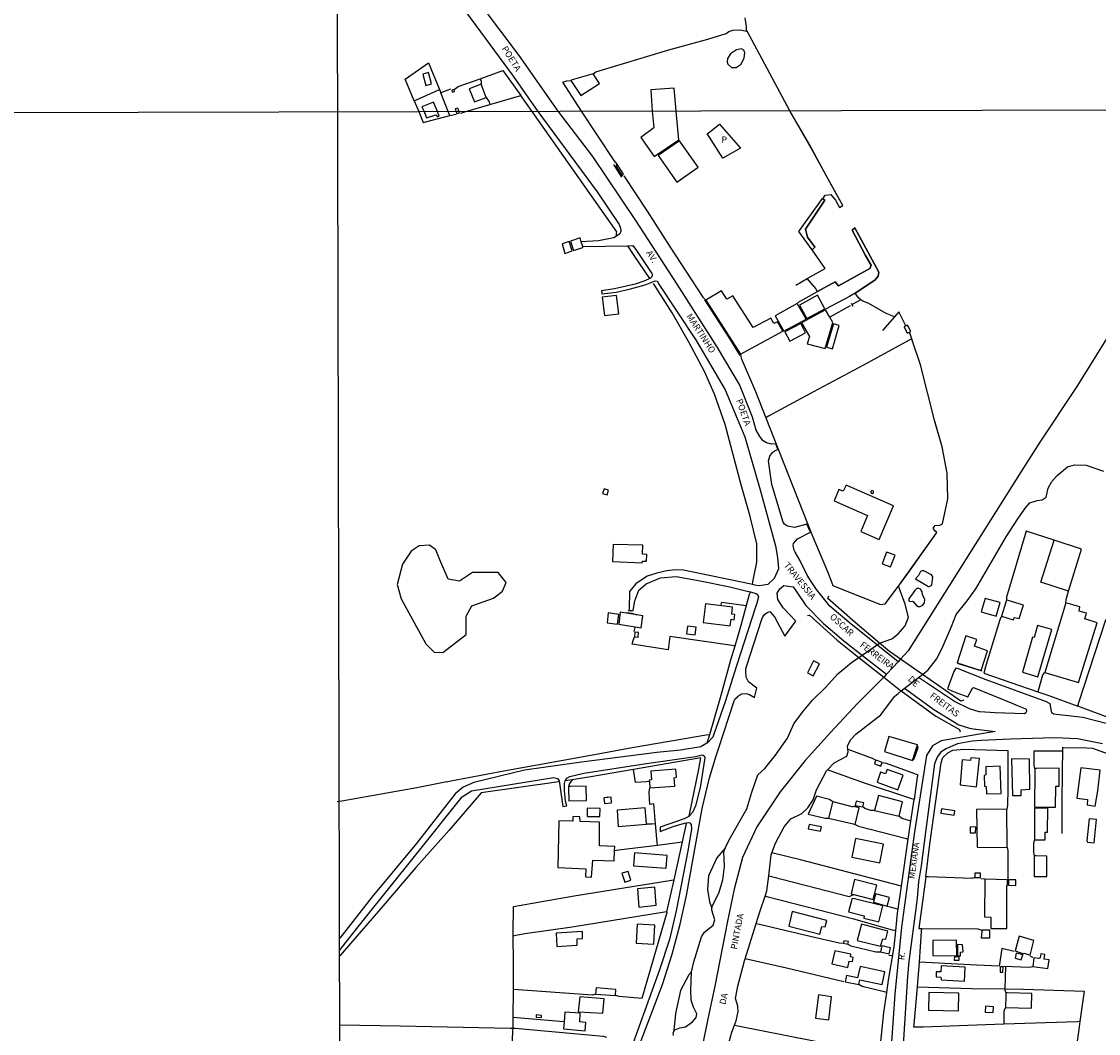
# Model space of a CAD drawing. Units: millimetres. Extents: x 173465 to 175883, y 1677035 to 1679812.
# Drawn here: x 174309 to 174729, y 1678341 to 1678735 of the extents above; entities that cross this region are included whole.
import ezdxf
from ezdxf.enums import TextEntityAlignment as Align

# ---------------------------------------------------------------- set-up
doc = ezdxf.new("R2010")
doc.units = ezdxf.units.MM
doc.header["$MEASUREMENT"] = 0
for name, color, linetype in [('V-BANHADO', 3, 'Continuous'), ('V-EDIFICACAO', 2, 'Continuous'), ('V-LIMITE', 6, 'Continuous'), ('V-LOTE', 10, 'Continuous'), ('V-NOME_DOS_LOGRADOUROS', 7, 'Continuous'), ('V-PONTE_VIADUTO_PASSARELA', 2, 'Continuous'), ('V-QUADRA', 2, 'Continuous'), ('V-REFERENCIA', 41, 'Continuous'), ('V-RIO', 140, 'Continuous'), ('V-TESTADA', 250, 'Continuous'), ('X-LIMITE_1000', 7, 'Continuous')]:
    doc.layers.add(name, color=color, linetype=linetype)

msp = doc.modelspace()

# ---------------------------------------------------------------- linework, layer by layer
at = {"layer": 'V-BANHADO'}
for points in [[(174466.9, 1678492.95), (174470.15, 1678489.69), (174473.45, 1678489.57), (174473.45, 1678489.57), (174482.6, 1678496.61), (174482.6, 1678503.71), (174484.78, 1678507.77), (174493.16, 1678510.75), (174496.7, 1678513.5), (174498.18, 1678516.88), (174494.99, 1678520.77), (174484.96, 1678520.66), (174480, 1678517.34), (174475.57, 1678518.08), (174472.27, 1678525.64), (174470.79, 1678529.59), (174468.32, 1678531.42), (174464.3, 1678531.08), (174461.12, 1678529.02), (174457.69, 1678523.98), (174455.62, 1678516.02), (174457.28, 1678510.41), (174466.9, 1678492.95)], [(174576.57, 1678397.18), (174577.34, 1678392.48), (174578.26, 1678389.91), (174578.26, 1678389.91), (174578.3, 1678390.64), (174581.07, 1678396.14), (174582.46, 1678401.04), (174583.2, 1678406.22), (174582.93, 1678411.86), (174583.42, 1678413.33), (174583.42, 1678413.33), (174582.52, 1678412.31), (174580.15, 1678409.62), (174576.96, 1678402.57), (174576.57, 1678397.18)], [(174563.51, 1678343.54), (174563.33, 1678341.7), (174563.33, 1678341.7), (174563.84, 1678342.55), (174565.73, 1678343.35), (174567.91, 1678343.69), (174570.69, 1678345.64), (174572.08, 1678347.39), (174572.43, 1678348.82), (174571.01, 1678351.45), (174570.15, 1678354.17), (174569.98, 1678358.06), (174570.25, 1678365.13), (174570.25, 1678365.13), (174569.26, 1678363.97), (174566, 1678357.87), (174564.07, 1678348.95), (174563.51, 1678343.54)]]:
    msp.add_lwpolyline(points, close=True, dxfattribs=at)
at = {"layer": 'V-EDIFICACAO'}
for points in [[(174587.87, 1678724.28), (174585.43, 1678722.79), (174584.28, 1678720.95), (174584.15, 1678719.54), (174584.41, 1678718.69), (174585.82, 1678717.45), (174587.7, 1678717.41), (174589.62, 1678718.73), (174590.77, 1678721.17), (174591.03, 1678723.13), (174590.69, 1678724.24), (174589.79, 1678724.75), (174587.87, 1678724.28)], [(174465.63, 1678714.8), (174466.79, 1678710.45), (174469.09, 1678711.13), (174467.94, 1678715.44), (174465.63, 1678714.8)], [(174523.29, 1678712.45), (174523.81, 1678711.67), (174527.26, 1678706.52), (174534.44, 1678711.17), (174531.96, 1678715.02), (174523.81, 1678712.6), (174523.29, 1678712.45)], [(174476.99, 1678708.65), (174477.16, 1678707.88), (174478.06, 1678708.14), (174477.81, 1678708.87), (174476.99, 1678708.65)], [(174483.78, 1678709.12), (174485.75, 1678704.04), (174490.36, 1678705.75), (174488.35, 1678710.92), (174483.78, 1678709.12)], [(174554.92, 1678700.46), (174555.59, 1678693.92), (174550.56, 1678690.16), (174555.73, 1678682.75), (174565.3, 1678689.29), (174564.33, 1678700.48), (174563.5, 1678709.41), (174554.41, 1678708.78), (174554.92, 1678700.46)], [(174466.16, 1678700.26), (174467.06, 1678697.86), (174470.71, 1678699), (174471.33, 1678698.19), (174472, 1678698.46), (174471.33, 1678700.27), (174469.78, 1678703.99), (174465.34, 1678702.19), (174466.16, 1678700.26)], [(174478.28, 1678701.31), (174478.93, 1678699.57), (174480, 1678699.84), (174480, 1678699.84), (174479.29, 1678701.67), (174478.28, 1678701.31), (174478.28, 1678701.31)], [(174576.4, 1678691.66), (174577.42, 1678692.45), (174581.16, 1678695.37), (174589.42, 1678686.06), (174582.54, 1678682.14), (174577.04, 1678690.67), (174576.4, 1678691.66)], [(174557.33, 1678683.11), (174564.55, 1678672.8), (174572.87, 1678678.61), (174565.65, 1678688.88), (174557.33, 1678683.11)], [(174541.29, 1678679.84), (174540.86, 1678679.2), (174543.33, 1678675.3), (174543.83, 1678675.94), (174541.71, 1678679.2), (174541.29, 1678679.84)], [(174527.93, 1678647.72), (174527.35, 1678649.59), (174526.9, 1678651.06), (174523.2, 1678649.83), (174524.35, 1678646.18), (174528.04, 1678647.37)], [(174522.69, 1678649.66), (174519.89, 1678648.73), (174521, 1678645.03), (174523.88, 1678646.01), (174522.69, 1678649.66)], [(174594.35, 1678616.21), (174586.45, 1678628.56), (174584.03, 1678627.25), (174582, 1678630.39), (174575.84, 1678626.87), (174589.42, 1678605.81), (174605.81, 1678614.72), (174603.81, 1678618.33), (174602.41, 1678617.7), (174601.18, 1678619.82), (174594.35, 1678616.21)], [(174535.56, 1678627.93), (174536.41, 1678620.84), (174541.97, 1678621.47), (174541.12, 1678628.65), (174535.56, 1678627.93)], [(174602.84, 1678620.75), (174606.23, 1678614.77), (174614.89, 1678619.44), (174611.46, 1678625.51), (174602.84, 1678620.75)], [(174612.3, 1678624.83), (174615.19, 1678619.69), (174622.24, 1678623.43), (174619.31, 1678628.82), (174612.3, 1678624.83)], [(174624.11, 1678620.17), (174622.49, 1678623.04), (174613.11, 1678617.99), (174616.21, 1678612.69), (174615.36, 1678609.84), (174622.37, 1678607.98), (174625.29, 1678618.08)], [(174606.62, 1678614.51), (174608.65, 1678610.86), (174614.72, 1678614.13), (174612.86, 1678617.7), (174606.62, 1678614.51)], [(174622.87, 1678608.53), (174625.17, 1678607.89), (174627.84, 1678616.89), (174625.55, 1678617.53), (174622.87, 1678608.53)], [(174655.14, 1678614.33), (174655.73, 1678614.6), (174654.37, 1678617.1), (174653.82, 1678616.8), (174653.1, 1678616.42), (174654.24, 1678613.92)], [(174630.52, 1678554.79), (174629.41, 1678552.37), (174627.71, 1678553), (174625.85, 1678548.67), (174638.79, 1678542.9), (174636.25, 1678536.66), (174643.38, 1678533.56), (174648.98, 1678546.64), (174630.52, 1678554.79)], [(174536.32, 1678553.3), (174535.68, 1678551.48), (174537.47, 1678551.01), (174537.98, 1678552.79), (174536.32, 1678553.3)], [(174640.53, 1678552.62), (174640.07, 1678552.28), (174640.07, 1678551.9), (174640.83, 1678551.52), (174641.21, 1678551.73), (174641.21, 1678552.37), (174640.53, 1678552.62)], [(174539.8, 1678531.69), (174539.55, 1678524.99), (174551.09, 1678524.44), (174551.18, 1678525.16), (174552.83, 1678525.11), (174552.92, 1678527.7), (174551.18, 1678527.87), (174551.31, 1678531.31), (174539.8, 1678531.69)], [(174646.26, 1678528.64), (174644.52, 1678524.14), (174647.83, 1678522.87), (174649.58, 1678527.41), (174646.26, 1678528.64)], [(174575.8, 1678508.52), (174574.86, 1678501.3), (174585.31, 1678499.9), (174585.69, 1678502.49), (174586.96, 1678502.28), (174587.22, 1678504.31), (174585.94, 1678504.48), (174586.2, 1678507.2), (174575.8, 1678508.52)], [(174684.6, 1678510.55), (174683.15, 1678505.46), (174688.93, 1678503.68), (174690.45, 1678508.98), (174684.6, 1678510.55)], [(174693, 1678509.96), (174692.74, 1678509.14), (174691.01, 1678503.68), (174695.55, 1678502.23), (174696.1, 1678503.21), (174697.92, 1678502.74), (174699.58, 1678508.01), (174693.66, 1678509.76), (174693, 1678509.96)], [(174721.31, 1678505.63), (174721.57, 1678507.33), (174716.09, 1678508.94), (174707.9, 1678481.82), (174721.02, 1678477.83), (174728.23, 1678501.09), (174723.48, 1678502.7), (174724.12, 1678504.82), (174721.31, 1678505.63)], [(174537.81, 1678504.95), (174537.42, 1678501.17), (174541.5, 1678500.62), (174542.01, 1678504.31), (174537.81, 1678504.95)], [(174549.02, 1678504.24), (174542.52, 1678505.21), (174541.97, 1678500.54), (174550.75, 1678499.22), (174551.39, 1678503.89)], [(174568.79, 1678499.86), (174568.41, 1678496.8), (174571.72, 1678496.38), (174572.11, 1678499.48), (174568.79, 1678499.86)], [(174705.06, 1678500.07), (174703.78, 1678495.36), (174703.02, 1678495.49), (174699.2, 1678481.86), (174705.14, 1678480.08), (174710.62, 1678498.58), (174705.06, 1678500.07)], [(174548.29, 1678497.52), (174548.08, 1678495.61), (174549.48, 1678495.53), (174549.65, 1678497.31), (174548.29, 1678497.52)], [(174677.08, 1678496.08), (174673.69, 1678485.59), (174683.11, 1678482.58), (174685.61, 1678490.22), (174680.52, 1678491.96), (174681.41, 1678494.68), (174677.08, 1678496.08)], [(174617.78, 1678486.32), (174615.49, 1678481.6), (174617.65, 1678480.5), (174620.2, 1678485.13), (174617.78, 1678486.32)], [(174647.2, 1678456.86), (174645.46, 1678451), (174656.41, 1678447.52), (174658.28, 1678453.55), (174647.2, 1678456.86)], [(174679.08, 1678448.54), (174678.95, 1678447.48), (174675.64, 1678447.69), (174674.96, 1678438.01), (174681.28, 1678437.2), (174682.39, 1678448.32), (174679.08, 1678448.54)], [(174642.02, 1678447.65), (174641.83, 1678447.09), (174641.51, 1678446.16), (174644.06, 1678445.23), (174644.57, 1678446.67), (174642.6, 1678447.43), (174642.02, 1678447.65)], [(174684.89, 1678445.06), (174684.94, 1678441.87), (174684.26, 1678441.66), (174684.38, 1678437.46), (174685.1, 1678437.33), (174685.19, 1678434.53), (174690.88, 1678434.66), (174690.5, 1678445.23), (174684.89, 1678445.06)], [(174694.95, 1678448.11), (174695.25, 1678433.85), (174698.65, 1678433.85), (174698.69, 1678436.06), (174702.04, 1678436.27), (174701.96, 1678448.03), (174694.95, 1678448.11)], [(174703.99, 1678444.33), (174703.98, 1678443.56), (174703.82, 1678429.31), (174712.1, 1678429.35), (174712.23, 1678437.54), (174713.5, 1678437.54), (174713.46, 1678444.46), (174704.74, 1678444.34), (174703.99, 1678444.33)], [(174721.95, 1678444.67), (174720.38, 1678432.87), (174724.46, 1678432.28), (174724.37, 1678430.16), (174727.47, 1678429.69), (174728.49, 1678435.67), (174729.38, 1678443.7), (174721.95, 1678444.67)], [(174554.49, 1678443.36), (174554.66, 1678439.96), (174553.85, 1678439.79), (174553.9, 1678439.26), (174554.11, 1678436.86), (174563.79, 1678437.54), (174563.49, 1678440.73), (174564.42, 1678440.98), (174564.17, 1678444.08)], [(174643.89, 1678442.93), (174642.61, 1678438.99), (174650.64, 1678436.06), (174652.67, 1678441.74), (174646.48, 1678443.99), (174645.84, 1678442.34), (174643.89, 1678442.93)], [(174522.36, 1678437.33), (174522.38, 1678436.55), (174522.48, 1678431.73), (174529.36, 1678431.9), (174529.23, 1678437.46), (174523.14, 1678437.34), (174522.36, 1678437.33)], [(174536.19, 1678432.92), (174536.41, 1678430.67), (174539.17, 1678430.96), (174539, 1678433.21), (174537.76, 1678433.09), (174537.55, 1678433.34), (174537.72, 1678433.09), (174536.19, 1678432.92)], [(174643.12, 1678433.81), (174641.59, 1678428.03), (174651.15, 1678425.74), (174652.42, 1678431.39), (174643.12, 1678433.81)], [(174529.61, 1678428.93), (174529.61, 1678425.66), (174534.54, 1678425.61), (174534.67, 1678428.76), (174529.61, 1678428.93)], [(174541.29, 1678428.12), (174541.8, 1678421.71), (174552.83, 1678422.64), (174552.24, 1678429.01), (174541.29, 1678428.12)], [(174633.53, 1678429.52), (174633.36, 1678429.35), (174626.01, 1678431.24), (174625.29, 1678431.43), (174625.2, 1678431.06), (174623.68, 1678425.06), (174633.27, 1678422.75), (174634.04, 1678422.56), (174634.17, 1678423.12), (174635.57, 1678429.03), (174635.06, 1678429.18), (174633.74, 1678429.56), (174633.61, 1678429.6)], [(174634.38, 1678431.68), (174634, 1678429.9), (174637.05, 1678429.43), (174637.39, 1678431.01), (174634.38, 1678431.68)], [(174667.66, 1678428.71), (174667.4, 1678426.97), (174672.62, 1678426.21), (174672.88, 1678427.91), (174667.66, 1678428.71)], [(174681.24, 1678428.46), (174681.58, 1678413.73), (174693.17, 1678413.6), (174693.09, 1678428.5), (174681.24, 1678428.46)], [(174703.91, 1678428.88), (174703.82, 1678416.57), (174707.98, 1678416.57), (174708.03, 1678419.54), (174708.92, 1678419.54), (174709.05, 1678428.93), (174703.91, 1678428.88)], [(174540.33, 1678412.45), (174540.4, 1678414.03), (174534.45, 1678414.24), (174534.45, 1678423.45), (174526.9, 1678423.7), (174526.81, 1678425.57), (174524.14, 1678425.61), (174524.05, 1678423.83), (174518.66, 1678424), (174518.28, 1678405.83), (174529.1, 1678405.28), (174529.06, 1678402.14), (174531.35, 1678402.1), (174531.86, 1678408.63), (174540.14, 1678408.38)], [(174725.13, 1678424.81), (174724.29, 1678416.19), (174724.5, 1678415.64), (174727.04, 1678415.47), (174727.94, 1678424.47), (174725.13, 1678424.81)], [(174616.08, 1678422.52), (174615.7, 1678420.9), (174620.54, 1678419.93), (174620.92, 1678421.58), (174616.08, 1678422.52)], [(174678.82, 1678421.62), (174678.82, 1678419.33), (174680.94, 1678419.25), (174680.99, 1678421.54), (174678.82, 1678421.62)], [(174634.12, 1678417.12), (174632.68, 1678409.87), (174643.63, 1678407.62), (174645.03, 1678414.87), (174634.12, 1678417.12)], [(174548.12, 1678411.48), (174547.74, 1678406.47), (174560.43, 1678405.49), (174560.81, 1678410.46), (174548.12, 1678411.48)], [(174703.78, 1678410.33), (174703.77, 1678409.81), (174703.7, 1678402.35), (174708.71, 1678402.27), (174708.71, 1678410.21), (174704.45, 1678410.31), (174703.78, 1678410.33)], [(174543.16, 1678403.58), (174544.3, 1678400.14), (174546.72, 1678400.82), (174545.57, 1678404.3), (174543.16, 1678403.58)], [(174682.01, 1678403.63), (174680.69, 1678403.63), (174680.69, 1678401.97), (174682.86, 1678401.97), (174682.86, 1678403.63), (174682.01, 1678403.63)], [(174633.78, 1678401.12), (174632.43, 1678395.48), (174633.46, 1678395.22), (174641, 1678393.31), (174642.4, 1678398.96)], [(174684.51, 1678401.21), (174684.34, 1678386.52), (174686.85, 1678386.48), (174686.89, 1678382.06), (174693.13, 1678382.1), (174693.13, 1678398.83), (174693.38, 1678398.87), (174693.38, 1678400.99), (174684.51, 1678401.21)], [(174693.76, 1678400.95), (174693.76, 1678398.87), (174696.57, 1678398.79), (174696.61, 1678400.95), (174693.76, 1678400.95)], [(174549.23, 1678397.51), (174549.78, 1678390.38), (174556.53, 1678391.1), (174555.97, 1678398.11), (174549.23, 1678397.51)], [(174646.52, 1678390.76), (174647.37, 1678394.12), (174641.93, 1678395.52), (174641.17, 1678392.25), (174646.52, 1678390.76)], [(174632.8, 1678393.76), (174632.69, 1678393.29), (174631.49, 1678388.56), (174637.52, 1678386.99), (174637.39, 1678386.01), (174643.21, 1678384.57), (174644.82, 1678390.85), (174633.75, 1678393.55), (174632.8, 1678393.76)], [(174609.55, 1678388.6), (174608.14, 1678382.95), (174620.24, 1678379.77), (174621.01, 1678382.87), (174622.37, 1678382.66), (174623, 1678385.16), (174609.55, 1678388.6)], [(174549.18, 1678383.72), (174548.72, 1678376.33), (174555.59, 1678375.99), (174556.02, 1678383.33), (174549.18, 1678383.72)], [(174636.5, 1678383.67), (174634.85, 1678377.31), (174643.89, 1678375.18), (174644.74, 1678378.07), (174646.01, 1678377.86), (174646.77, 1678381.04), (174636.5, 1678383.67)], [(174517.6, 1678380.28), (174517.86, 1678374.97), (174525.75, 1678375.52), (174525.75, 1678377.99), (174527.83, 1678378.11), (174527.79, 1678380.92), (174517.6, 1678380.28)], [(174629.62, 1678377.26), (174629.5, 1678376.29), (174631.15, 1678375.91), (174631.41, 1678376.97), (174629.62, 1678377.26)], [(174664.3, 1678377.39), (174664.3, 1678371.49), (174673.56, 1678371.41), (174673.43, 1678377.43), (174664.3, 1678377.39)], [(174683.36, 1678381.42), (174683.32, 1678380.85), (174683.15, 1678378.45), (174686.42, 1678378.45), (174686.42, 1678381.42), (174683.8, 1678381.42), (174683.36, 1678381.42)], [(174697.92, 1678379.05), (174696.27, 1678373.4), (174699.54, 1678372.17), (174699.83, 1678372.43), (174702.13, 1678371.7), (174703.66, 1678377.39), (174697.92, 1678379.05)], [(174626.06, 1678373.36), (174624.91, 1678368.31), (174631.15, 1678366.82), (174631.66, 1678369.28), (174632.94, 1678369.2), (174633.27, 1678370.73), (174632.17, 1678370.98), (174632.3, 1678372.04), (174626.06, 1678373.36)], [(174644.35, 1678375.31), (174643.84, 1678372.93), (174647.24, 1678372.21), (174647.79, 1678374.51), (174644.35, 1678375.31)], [(174673.94, 1678375.74), (174673.94, 1678371.41), (174675.09, 1678371.36), (174675.09, 1678372.85), (174676.11, 1678372.89), (174675.85, 1678375.69), (174673.94, 1678375.74)], [(174672.67, 1678370.98), (174672.54, 1678369.71), (174674.58, 1678369.75), (174674.54, 1678370.94), (174672.67, 1678370.98)], [(174696.78, 1678372.43), (174696.27, 1678370.47), (174698.69, 1678369.79), (174699.33, 1678371.83), (174696.78, 1678372.43)], [(174705.57, 1678370.35), (174703.66, 1678370.56), (174703.19, 1678367.2), (174709.09, 1678366.4), (174709.6, 1678369.79), (174707.6, 1678370.13), (174707.86, 1678371.92), (174706.33, 1678372.13), (174706.07, 1678370.56), (174705.57, 1678370.35)], [(174630.64, 1678363.78), (174630.12, 1678361.3), (174630.12, 1678361.3), (174635.48, 1678360.2), (174635.82, 1678362), (174635.82, 1678362), (174644.48, 1678360.2), (174645.63, 1678365.12), (174635.95, 1678367.2), (174634.93, 1678362.79), (174630.64, 1678363.78)], [(174667.57, 1678367.46), (174667.45, 1678365.17), (174665.62, 1678365.21), (174665.54, 1678363.21), (174667.4, 1678363.13), (174667.57, 1678361.98), (174676.62, 1678361.56), (174676.91, 1678366.99), (174667.57, 1678367.46)], [(174690.45, 1678367.16), (174690.45, 1678365.04), (174691.56, 1678365.04), (174691.6, 1678367.12), (174690.45, 1678367.16)], [(174533.22, 1678358.88), (174532.97, 1678356.46), (174540.69, 1678355.96), (174540.82, 1678358.33), (174533.22, 1678358.88)], [(174662.69, 1678357.1), (174662.56, 1678350.22), (174674.28, 1678349.93), (174674.37, 1678356.89), (174662.69, 1678357.1)], [(174692.7, 1678356.93), (174692.67, 1678355.95), (174692.53, 1678351.2), (174702.64, 1678350.95), (174702.76, 1678356.68), (174693.29, 1678356.92), (174692.7, 1678356.93)], [(174526.81, 1678355.36), (174526.22, 1678349.59), (174535.73, 1678348.99), (174536.32, 1678354.68), (174526.81, 1678355.36)], [(174619.73, 1678356.17), (174618.54, 1678347.08), (174623.77, 1678346.4), (174624.83, 1678355.4), (174619.73, 1678356.17)], [(174509.83, 1678348.36), (174509.83, 1678347.55), (174511.87, 1678347.34), (174511.91, 1678348.14), (174509.83, 1678348.36)], [(174520.71, 1678345.69), (174520.49, 1678342.92), (174528.89, 1678342.2), (174529.19, 1678345.39), (174526.77, 1678345.64), (174526.98, 1678349.08), (174521, 1678349.5)], [(174684.72, 1678351.75), (174684.6, 1678349.42), (174687.74, 1678349.25), (174687.86, 1678351.54), (174684.72, 1678351.75)]]:
    msp.add_lwpolyline(points, close=True, dxfattribs=at)
at = {"layer": 'V-LIMITE'}
msp.add_lwpolyline([(174733.28, 1678614.1), (174720.35, 1678593.2), (174706, 1678571.48), (174698.72, 1678560.11), (174654.66, 1678490.16), (174651.71, 1678487), (174650.74, 1678485.95), (174648.66, 1678483.73), (174646.25, 1678481.14), (174645.44, 1678480.27), (174645.13, 1678479.96), (174634.9, 1678469.72), (174624.47, 1678458.45), (174614.61, 1678447.49), (174604.86, 1678435.31), (174595.79, 1678421.65), (174590.09, 1678409.72), (174586.96, 1678397.38), (174584.31, 1678384.89), (174579.42, 1678359.61), (174576.66, 1678346.81), (174568.71, 1678307.81)], dxfattribs=at)
at = {"layer": 'V-LOTE'}
for points in [[(174531.96, 1678715.02), (174533.06, 1678715.74), (174561.44, 1678724.28), (174576.64, 1678728.5), (174583.84, 1678730.74), (174584.83, 1678731.46), (174586.45, 1678732.04), (174589.42, 1678732.09), (174591.67, 1678731.62)], [(174621.39, 1678666.33), (174622.33, 1678667.74), (174624.52, 1678667.97), (174626.35, 1678665.74), (174627.88, 1678662.93), (174629.21, 1678663.71), (174622.72, 1678675.33), (174616.32, 1678687.21), (174608.56, 1678700.58), (174591.99, 1678731.55), (174591.67, 1678731.62)], [(174462.3, 1678704.45), (174458.74, 1678712.9), (174467.86, 1678719.27), (174472.19, 1678708.88)], [(174477.81, 1678708.87), (174479.46, 1678710), (174488.02, 1678713.07)], [(174488.02, 1678713.07), (174496.87, 1678716.24), (174503.86, 1678706.52)], [(174488.02, 1678713.07), (174488.37, 1678712.14), (174488.35, 1678710.92)], [(174462.3, 1678704.45), (174472.19, 1678708.88)], [(174472.19, 1678708.88), (174472.73, 1678707.57)], [(174476.42, 1678708.95), (174472.73, 1678707.57)], [(174541.29, 1678679.84), (174540.15, 1678681.2), (174527.47, 1678700.4), (174520.24, 1678711.8), (174521.81, 1678712.29), (174523.29, 1678712.45)], [(174462.3, 1678704.45), (174464.07, 1678700.25), (174465.84, 1678696.05), (174476.23, 1678698.72)], [(174476.23, 1678698.72), (174475.83, 1678699.72), (174475.6, 1678700.28), (174472.73, 1678707.57)], [(174490.36, 1678705.75), (174491.28, 1678704.48), (174491.44, 1678704.06), (174491.82, 1678703.03)], [(174491.82, 1678703.03), (174503.86, 1678706.52)], [(174541.06, 1678651.74), (174541.13, 1678652.88), (174541.16, 1678653.46), (174508.3, 1678700.35), (174503.86, 1678706.52)], [(174480.42, 1678699.72), (174482.36, 1678700.29), (174491.82, 1678703.03)], [(174476.23, 1678698.72), (174478.63, 1678699.33)], [(174544, 1678675.28), (174553.06, 1678661.46), (174561.94, 1678647.41), (174570.35, 1678634.79), (174574.65, 1678627.98), (174575.84, 1678626.87)], [(174617.23, 1678646.36), (174612.1, 1678653.6), (174621.28, 1678666.4), (174622.25, 1678665.75), (174614.64, 1678654.47), (174615.44, 1678651.36), (174618.09, 1678647.81), (174618.47, 1678647.56), (174617.23, 1678646.36)], [(174619.4, 1678630.16), (174626.23, 1678634.01), (174627.5, 1678632.38), (174639.71, 1678639.2), (174640.21, 1678640.49), (174638.03, 1678644.27), (174632.87, 1678654.09), (174633.96, 1678654.93), (174643.26, 1678637.72), (174642.99, 1678636.21), (174641.7, 1678634.61), (174633.99, 1678629.59)], [(174554.13, 1678635.31), (174547.94, 1678644.18), (174545.49, 1678648.02)], [(174615.4, 1678635.21), (174622.37, 1678639.11), (174617.23, 1678646.36)], [(174594.1, 1678516.02), (174594.12, 1678517.12), (174595.76, 1678524.74), (174595.79, 1678531.93), (174592.99, 1678543.07), (174589.66, 1678554.9), (174583.46, 1678578.44), (174579.24, 1678590.15), (174575.32, 1678599), (174569.15, 1678610.65), (174562.81, 1678621.9), (174555.52, 1678633.33)], [(174610.95, 1678632.72), (174615.4, 1678635.21)], [(174611.74, 1678625.85), (174619.4, 1678630.16)], [(174633.99, 1678629.59), (174631.84, 1678628.19), (174622.43, 1678623.3)], [(174633.27, 1678624.41), (174632.56, 1678625.51)], [(174636.22, 1678626.95), (174632.91, 1678625.07)], [(174632.14, 1678624.64), (174624.11, 1678620.17)], [(174651.05, 1678622.3), (174649.37, 1678620.37)], [(174653.82, 1678616.8), (174651.05, 1678622.3)], [(174649.37, 1678620.37), (174644.64, 1678614.96)], [(174656.09, 1678611.77), (174655.82, 1678612.5), (174655.69, 1678612.86), (174655.14, 1678614.33)], [(174656.09, 1678611.77), (174655.06, 1678611.2), (174637.32, 1678601.46), (174617.82, 1678591.13), (174600.32, 1678581.58), (174599.21, 1678580.97)], [(174650.85, 1678515.37), (174654.6, 1678520.34), (174665.87, 1678536.27), (174664.99, 1678537.01), (174664.46, 1678538.04), (174665.16, 1678539.07), (174667.02, 1678539.22), (174668.02, 1678539.73), (174670.09, 1678549.41), (174669.82, 1678559.46), (174667.9, 1678569.74), (174664.86, 1678580.08), (174659.5, 1678601.68), (174656.4, 1678610.86), (174656.09, 1678611.77)], [(174589.42, 1678605.81), (174589.63, 1678604.23), (174595.16, 1678591.21), (174599.21, 1678580.97)], [(174599.21, 1678580.97), (174617.18, 1678535.59), (174623.29, 1678521.14), (174624.96, 1678516.66), (174625.34, 1678515.64), (174626.3, 1678515.26), (174643.83, 1678508.28), (174645.69, 1678508.54), (174650.85, 1678515.37)], [(174711.48, 1678533.31), (174700.65, 1678536.86), (174692.96, 1678511.14), (174693, 1678509.96)], [(174717.13, 1678513.4), (174706.3, 1678516.9), (174711.48, 1678533.31)], [(174717.13, 1678513.4), (174722.15, 1678529.81), (174711.48, 1678533.31)], [(174593.3, 1678513.14), (174592.72, 1678512.21), (174589.49, 1678500.06), (174587.13, 1678492.08)], [(174716.09, 1678508.94), (174716.15, 1678510.2), (174717.13, 1678513.4)], [(174581.8, 1678508.24), (174582.09, 1678509.21), (174591.57, 1678507.89)], [(174752.04, 1678508.07), (174745.62, 1678492.35), (174733.65, 1678463.84), (174720.71, 1678468.64)], [(174691.01, 1678503.68), (174690.42, 1678502.22), (174684.88, 1678484.46), (174684.1, 1678481.57), (174705.22, 1678474.28)], [(174547.92, 1678497.75), (174548.3, 1678499.27)], [(174720.71, 1678468.64), (174721.15, 1678470.02), (174731.46, 1678501.94), (174732.22, 1678502.79)], [(174587.13, 1678492.08), (174586.13, 1678492.23), (174561.87, 1678495.81), (174561.25, 1678490.58), (174547.24, 1678492.85), (174547.57, 1678494.29), (174548.08, 1678495.61)], [(174587.13, 1678492.08), (174585.51, 1678486.58), (174581.7, 1678472.76), (174577.27, 1678457.48)], [(174705.22, 1678474.28), (174705.52, 1678475.28), (174707.15, 1678480.83), (174707.9, 1678481.82)], [(174705.22, 1678474.28), (174709.42, 1678472.83), (174720.71, 1678468.64)], [(174577.27, 1678457.48), (174576.04, 1678457.31), (174547.15, 1678452.48), (174531.13, 1678449.37), (174497.25, 1678443.31)], [(174577.27, 1678457.48), (174576.65, 1678455.36), (174576.32, 1678454.22)], [(174569.42, 1678425.86), (174569.67, 1678427.05), (174573.2, 1678444.16), (174573.98, 1678448.57), (174547.71, 1678444)], [(174631.17, 1678451.89), (174640.6, 1678448.45), (174642.02, 1678447.65)], [(174661.49, 1678402.2), (174663.16, 1678414.9), (174667.53, 1678446.59), (174668.2, 1678448.64), (174670.16, 1678450.44), (174672.01, 1678451.45), (174676.38, 1678451.93), (174693.44, 1678451.35), (174693.47, 1678436.44), (174693.3, 1678430), (174693.09, 1678428.5)], [(174703.99, 1678444.33), (174703.74, 1678445.56), (174703.77, 1678451.21), (174714.86, 1678451.29)], [(174714.68, 1678419.02), (174714.65, 1678431.96), (174714.88, 1678452.62)], [(174714.88, 1678452.44), (174722.12, 1678452.61), (174726.43, 1678452.25), (174746.22, 1678445.11)], [(174644.57, 1678446.67), (174646.04, 1678446.46), (174657.18, 1678442.37), (174658.37, 1678441.93), (174658.23, 1678441), (174656.97, 1678432.3)], [(174497.25, 1678443.31), (174476.62, 1678439.43), (174474.9, 1678439.09)], [(174531.04, 1678441.1), (174522.08, 1678439.71), (174521.04, 1678439.55)], [(174547.71, 1678444), (174531.04, 1678441.1)], [(174553.9, 1678439.26), (174552.6, 1678439.16), (174548.45, 1678438.85), (174547.71, 1678444)], [(174656.97, 1678432.3), (174655.76, 1678432.7), (174637.69, 1678438.63), (174624.25, 1678443.41), (174623.19, 1678443.79)], [(174475.06, 1678439.12), (174463.37, 1678436.85), (174434.09, 1678431.7), (174432.26, 1678431.38)], [(174518.57, 1678439.16), (174488.36, 1678434.95)], [(174523.83, 1678439.98), (174522.84, 1678438.55), (174522.36, 1678437.33)], [(174556.31, 1678422.85), (174555.61, 1678430.54), (174554.13, 1678430.34), (174553.85, 1678435.01), (174554.11, 1678436.86)], [(174488.36, 1678434.95), (174475.89, 1678420.38), (174462.9, 1678405.75), (174450.08, 1678390.68), (174433.32, 1678371.42)], [(174625.29, 1678431.43), (174624.01, 1678432.31), (174618.96, 1678433.6), (174615.69, 1678426.55), (174622.36, 1678425.06), (174623.68, 1678425.06)], [(174655.73, 1678423.85), (174656.97, 1678432.3)], [(174641.59, 1678428.03), (174640.12, 1678428.03), (174637.81, 1678428.77), (174637.05, 1678429.43)], [(174655.73, 1678423.85), (174654.5, 1678424.22), (174652.25, 1678424.88), (174651.15, 1678425.74)], [(174654.72, 1678416.87), (174655.73, 1678423.85)], [(174556.31, 1678422.85), (174554.81, 1678422.63), (174552.83, 1678422.64)], [(174557.06, 1678414.54), (174556.97, 1678415.54), (174556.31, 1678422.85)], [(174566.78, 1678415.75), (174568.39, 1678422.99)], [(174634.04, 1678422.56), (174635.27, 1678421.86), (174653.49, 1678417.19), (174654.72, 1678416.87)], [(174557.06, 1678414.54), (174565.71, 1678415.62), (174566.78, 1678415.75)], [(174563.5, 1678401.01), (174566.78, 1678415.75)], [(174652.05, 1678398.53), (174654.72, 1678416.87)], [(174703.82, 1678416.57), (174703.52, 1678415.23), (174703.47, 1678411.81), (174703.78, 1678410.33)], [(174540.33, 1678412.45), (174541.83, 1678412.63), (174557.06, 1678414.54)], [(174652.05, 1678398.53), (174612.74, 1678408.83), (174602.6, 1678411.21), (174601.55, 1678411.45)], [(174693.17, 1678413.6), (174693.47, 1678412.42), (174693.44, 1678401.27)], [(174600.35, 1678402.56), (174601.41, 1678402.28), (174631.75, 1678394.55), (174633.46, 1678395.22)], [(174500.84, 1678379.1), (174500.82, 1678380.46), (174500.96, 1678390.65), (174524.54, 1678394.72), (174562.46, 1678400.84), (174563.5, 1678401.01)], [(174560.74, 1678388.58), (174563.5, 1678401.01)], [(174650.75, 1678389.53), (174652.05, 1678398.53)], [(174661.49, 1678402.2), (174658.84, 1678382.07), (174659.96, 1678382.06)], [(174680.69, 1678401.97), (174679.42, 1678401.58), (174662.59, 1678402.17), (174661.49, 1678402.2)], [(174684.62, 1678401.3), (174682.91, 1678401.44)], [(174649.81, 1678381.07), (174648.53, 1678381.43), (174633.47, 1678385.61), (174600.21, 1678394.28), (174598.95, 1678394.61)], [(174646.52, 1678390.76), (174647.67, 1678390.43), (174650.75, 1678389.53)], [(174560.74, 1678388.58), (174559.74, 1678388.42), (174523.82, 1678382.57), (174505.45, 1678380.02), (174501.84, 1678379.3), (174500.84, 1678379.1)], [(174560.74, 1678388.58), (174560.67, 1678388.26), (174550.95, 1678354.8), (174542.08, 1678355.54), (174540.69, 1678355.96)], [(174649.81, 1678381.07), (174650.53, 1678388.05), (174650.75, 1678389.53)], [(174595.52, 1678384.03), (174596.82, 1678383.72), (174616.45, 1678378.99), (174627.86, 1678376.43), (174629.5, 1678376.29)], [(174659.02, 1678368.95), (174659.88, 1678380.86), (174659.96, 1678382.06)], [(174659.96, 1678382.06), (174681.8, 1678381.86), (174683.36, 1678381.42)], [(174500.93, 1678358.33), (174500.96, 1678368.98), (174500.84, 1678379.1)], [(174646.37, 1678357.16), (174647.06, 1678361.94), (174649.17, 1678374.94), (174649.81, 1678381.07)], [(174631.15, 1678375.91), (174632.32, 1678375.32), (174642.07, 1678372.94), (174643.84, 1678372.93)], [(174695.91, 1678373.12), (174691.14, 1678374.27), (174690.15, 1678367.42), (174681.27, 1678367.75), (174659.02, 1678368.95)], [(174629.56, 1678361.27), (174607.31, 1678366.63), (174591.22, 1678370.28)], [(174647.15, 1678371.66), (174648.31, 1678371.55)], [(174658.31, 1678359.33), (174658.45, 1678360.97), (174659.02, 1678368.95)], [(174703.34, 1678370.79), (174702.24, 1678371.13)], [(174691.91, 1678367.39), (174701.91, 1678366.94), (174703.19, 1678367.2)], [(174692.55, 1678367.36), (174692.33, 1678358.52)], [(174500.9, 1678347.32), (174500.93, 1678358.33)], [(174532.97, 1678356.46), (174531.72, 1678356.11), (174500.93, 1678358.33)], [(174646.37, 1678357.16), (174645.28, 1678357.42), (174636.72, 1678359.49), (174635.48, 1678360.2)], [(174643.41, 1678333.06), (174643.88, 1678336.68), (174645.24, 1678349.28), (174646.37, 1678357.16)], [(174691.94, 1678344.73), (174660.54, 1678343.62), (174657.87, 1678343.64), (174656.92, 1678343.65), (174657.01, 1678344.65), (174658.31, 1678359.33)], [(174658.31, 1678359.33), (174679.27, 1678358.72), (174692.33, 1678358.52)], [(174692.33, 1678358.52), (174692.32, 1678357.95), (174692.7, 1678356.93)], [(174692.33, 1678358.52), (174699.61, 1678358.41), (174723.19, 1678357.65), (174721.57, 1678345.78)], [(174692.53, 1678351.2), (174691.91, 1678349.86), (174691.94, 1678344.73)], [(174433.38, 1678344.51), (174456.82, 1678344.17), (174499.64, 1678343.24), (174500.8, 1678343.22)], [(174500.8, 1678343.22), (174500.83, 1678344.22), (174500.9, 1678346.24), (174500.9, 1678347.32)], [(174520.71, 1678345.69), (174519.07, 1678345.82), (174500.9, 1678347.32)], [(174587.06, 1678344.42), (174588.32, 1678344.17), (174636.42, 1678334.58), (174642.28, 1678333.31), (174643.41, 1678333.06)], [(174721.57, 1678345.78), (174720.56, 1678345.74), (174691.94, 1678344.73)], [(174721.57, 1678345.78), (174721.14, 1678342.69), (174719.52, 1678331.92)], [(174500.52, 1678335.21), (174500.77, 1678342.22), (174500.8, 1678343.22)], [(174500.8, 1678343.22), (174501.64, 1678343.15), (174535.85, 1678340.11), (174537.13, 1678339.7)]]:
    msp.add_lwpolyline(points, dxfattribs=at)
at = {"layer": 'V-PONTE_VIADUTO_PASSARELA'}
for points in [[(174643.54, 1678493.23), (174633.97, 1678501.22), (174623.44, 1678510.53), (174623.71, 1678511.65)], [(174615.49, 1678503.96), (174616.2, 1678504.13), (174627, 1678494.35), (174635.51, 1678487.6)], [(174651.71, 1678487), (174647.45, 1678489.97), (174643.54, 1678493.23)], [(174635.51, 1678487.6), (174645.13, 1678479.96)], [(174660.27, 1678481.02), (174651.71, 1678487)], [(174645.13, 1678479.96), (174651.73, 1678474.73), (174651.88, 1678474.62)], [(174676.31, 1678470.95), (174675.22, 1678470.58), (174660.27, 1678481.02)], [(174651.88, 1678474.62), (174665.45, 1678464.75), (174674.63, 1678459.52), (174674.68, 1678459.37), (174674.95, 1678458.64)]]:
    msp.add_lwpolyline(points, dxfattribs=at)
at = {"layer": 'V-QUADRA'}
for points in [[(174732.31, 1678461.8), (174722.71, 1678464.3), (174714.62, 1678465.19), (174711.2, 1678465.56), (174710.61, 1678466.01), (174710.01, 1678469.52), (174709.7, 1678469.69), (174708.47, 1678470.38), (174685.07, 1678478.93), (174673.86, 1678483.31), (174673.23, 1678483.41), (174672.43, 1678482.21), (174669.93, 1678475.41), (174671.73, 1678474.56), (174673.65, 1678473.85), (174677.85, 1678472.29), (174679.76, 1678475.64), (174680.12, 1678475.87), (174695.48, 1678469.65), (174696.88, 1678469.08), (174700.05, 1678467.8), (174700.6, 1678467.44), (174700.71, 1678466.67), (174700.54, 1678466.1), (174699.98, 1678465.7), (174688.6, 1678466.01), (174682.57, 1678466.38), (174682.33, 1678466.4), (174678.57, 1678467.56), (174672.68, 1678470.41), (174659.49, 1678479.26), (174658.72, 1678479.84), (174660.27, 1678481.02), (174662.44, 1678482.84), (174665.69, 1678487.02), (174667.87, 1678491.2), (174671.56, 1678499.7), (174673.36, 1678504.31), (174677.64, 1678509.66), (174681.03, 1678514.33), (174692.81, 1678534.57), (174697.33, 1678541.64), (174700.31, 1678545.91), (174702.05, 1678547.83), (174704.94, 1678548.8), (174706.83, 1678548.97), (174708.34, 1678550.09), (174709.16, 1678553.58), (174710.61, 1678556.13), (174712.73, 1678558.53), (174716.71, 1678561.88), (174719.49, 1678562.68), (174724.01, 1678562.48), (174730.79, 1678560.25)], [(174584.74, 1678336.92), (174586.01, 1678341.7), (174587.06, 1678344.42), (174587.72, 1678346.11), (174588.52, 1678349.75), (174588.34, 1678351.76), (174587.37, 1678354.82), (174588.28, 1678359.54), (174590.97, 1678369.48), (174591.22, 1678370.28), (174595.52, 1678384.03), (174596.93, 1678388.55), (174598.95, 1678394.61), (174599.67, 1678396.77), (174600.35, 1678402.56), (174601.32, 1678410.8), (174601.55, 1678411.45), (174602.94, 1678415.3), (174606.36, 1678421.66), (174608.93, 1678424.72), (174613.24, 1678426.78), (174615.57, 1678429.04), (174617.69, 1678432.13), (174619.02, 1678436), (174622.83, 1678443.42), (174623.19, 1678443.79), (174625.84, 1678446.57), (174630.77, 1678449.23), (174631.24, 1678450.84), (174631.17, 1678451.89), (174631.09, 1678453.1), (174632.21, 1678455.51), (174634.31, 1678457.77), (174644.08, 1678465.24), (174649.31, 1678472.43), (174650.73, 1678473.64), (174651.88, 1678474.62), (174653.27, 1678475.68), (174655.51, 1678473.93), (174664.69, 1678467.37), (174674.34, 1678461.44), (174678.56, 1678460.04), (174680.93, 1678459.74), (174681.09, 1678459.72), (174688.54, 1678458.78), (174681.71, 1678457.61), (174667.53, 1678455.18), (174664.08, 1678453.26), (174661.77, 1678449.37), (174657.08, 1678419.68), (174652.04, 1678382.6), (174649.44, 1678356.43), (174647.56, 1678328.43)], [(174730.34, 1678453.98), (174720.56, 1678455.88), (174714.94, 1678456.13), (174714.94, 1678456.13), (174711.63, 1678456.27), (174694.54, 1678455.84), (174683.06, 1678455.22), (174683.06, 1678455.22), (174679.64, 1678455.04), (174673.84, 1678453.94), (174669.37, 1678452.09), (174667.3, 1678450.65), (174665.99, 1678448.78), (174664.94, 1678446.16), (174661.37, 1678419.61), (174661.37, 1678419.61), (174659.72, 1678406.51), (174658.73, 1678400.2), (174658.15, 1678393.69), (174654.91, 1678369.19), (174654.36, 1678363.37), (174652.57, 1678334.7)]]:
    msp.add_lwpolyline(points, dxfattribs=at)
at = {"layer": 'V-REFERENCIA'}
for points in [[(174432.25, 1678836.23), (174440.05, 1678818.27), (174454.57, 1678783.09), (174464.15, 1678765.77), (174475.39, 1678748.71), (174500.83, 1678714.07), (174510.5, 1678700.36), (174533.57, 1678669.05), (174542.14, 1678656.24), (174542.64, 1678654.89), (174542.84, 1678653.64), (174542.42, 1678652.65), (174541.06, 1678651.74), (174540.11, 1678651.1), (174534.06, 1678649.99), (174527.35, 1678649.59)], [(174650.74, 1678485.95), (174631.7, 1678501.22), (174624.22, 1678507.67), (174618.92, 1678514.09), (174616.86, 1678517.28), (174615.28, 1678519.71), (174612.46, 1678525.48), (174610.66, 1678528.7), (174610.23, 1678529.47), (174609.92, 1678531.28), (174609.97, 1678531.96), (174611.55, 1678533.81), (174616.61, 1678536.39), (174615.26, 1678539.61), (174610.41, 1678538.3), (174607.67, 1678538.75), (174606.49, 1678539.51), (174605.96, 1678540.27), (174601.61, 1678555), (174600.29, 1678564.17), (174600.82, 1678566.07), (174601.68, 1678567.34), (174602.67, 1678568.11), (174603.96, 1678568.64), (174603.16, 1678570.81), (174601.45, 1678570.77), (174599.47, 1678571.23), (174598.23, 1678572.01), (174596.9, 1678573.65), (174595.49, 1678576.14), (174594, 1678581.28), (174588.93, 1678593.99), (174580.43, 1678608.42), (174564.73, 1678633.04), (174548.56, 1678657.89), (174531.92, 1678682.74), (174518.35, 1678700.38), (174503.14, 1678722.17), (174488.93, 1678741.11)], [(174527.93, 1678647.72), (174545.49, 1678648.02), (174547.41, 1678648.05), (174548.86, 1678646.19), (174554.87, 1678637.18), (174555.07, 1678636.72), (174554.8, 1678635.88), (174554.38, 1678635.39), (174552.06, 1678634.36), (174548.35, 1678633.05), (174540.36, 1678631.18), (174536.2, 1678630.62), (174535.29, 1678630.49), (174535.32, 1678629.48), (174535.33, 1678629.28), (174540.93, 1678629.93), (174546.58, 1678631.17), (174552.23, 1678632.75), (174556.17, 1678634.29), (174556.99, 1678634.19), (174557.34, 1678633.46), (174572.17, 1678611.11), (174583.44, 1678591.93), (174591.05, 1678573.55), (174597.01, 1678552.88), (174602.97, 1678531.07), (174603.63, 1678527.31), (174603.97, 1678525.4), (174604.21, 1678522.2), (174602.5, 1678518.36), (174600.02, 1678516.07), (174596.6, 1678515.5), (174594.9, 1678515.85), (174594.1, 1678516.02), (174592.9, 1678516.27), (174567.16, 1678521.63), (174564, 1678521.77), (174560.64, 1678521.42), (174556.8, 1678520.51), (174552.99, 1678519.28), (174548.57, 1678516.31), (174546.12, 1678513.37), (174546.03, 1678506.42), (174545.8, 1678505.9), (174546.62, 1678505.9), (174547.62, 1678505.9), (174548.21, 1678509.62), (174549.75, 1678513.8), (174552.61, 1678516.3), (174558.28, 1678518.59), (174564.33, 1678519.14), (174573.68, 1678517.51), (174585.22, 1678515.14), (174591.99, 1678513.46), (174593.3, 1678513.14), (174593.99, 1678512.97), (174595.46, 1678512.6), (174596.02, 1678512.18), (174596.43, 1678511.26), (174595.78, 1678508.74), (174595.27, 1678507.19), (174587.78, 1678484.39), (174583.38, 1678470.28), (174579, 1678457.8), (174578.57, 1678456.57), (174576.37, 1678454.25), (174576.32, 1678454.22), (174574.59, 1678453.22), (174573.98, 1678452.87), (174566.04, 1678451.5), (174556.76, 1678450.57), (174527.42, 1678446.77), (174505.31, 1678443.71), (174485.56, 1678438.93), (174481.35, 1678437.07), (174478.22, 1678434.55), (174463.06, 1678415.02), (174445.78, 1678394.23), (174433.3, 1678378.25)], [(174550.27, 1678337.37), (174558.95, 1678360.22), (174562.76, 1678372.1), (174565.86, 1678383.7), (174568.31, 1678394.84), (174574.43, 1678428.77), (174577.35, 1678440.77), (174579.96, 1678449.32), (174580.92, 1678452.48), (174582.88, 1678458.43), (174586.82, 1678470.4), (174587.15, 1678471.4), (174588.15, 1678472.32), (174588.19, 1678472.36), (174589.8, 1678473.4), (174591.51, 1678473.61), (174592.93, 1678473.23), (174594.89, 1678472), (174595.79, 1678475.62), (174592.53, 1678478.11), (174591.61, 1678479.91), (174591.5, 1678482.09), (174591.44, 1678483.21), (174591.72, 1678484.09), (174597.63, 1678502.59), (174598.12, 1678503.41), (174598.71, 1678504.41), (174599.72, 1678505.15), (174600.79, 1678505.48), (174602.67, 1678503.45), (174606.59, 1678495.94), (174610.92, 1678501.8), (174606.01, 1678506.93), (174603.94, 1678510.23), (174603.66, 1678512.66), (174604.71, 1678514.38), (174606.24, 1678515.64), (174609.85, 1678515.18), (174611.08, 1678513.39), (174614.86, 1678507.91), (174621.74, 1678500.84), (174629.62, 1678494.11), (174638.09, 1678487.5), (174646.25, 1678481.14)], [(174434.16, 1678374.66), (174442.91, 1678385.81), (174462.45, 1678410.03), (174480.93, 1678433.39), (174484.62, 1678435.65), (174516.6, 1678440.85), (174518.08, 1678440.43), (174518.73, 1678439.59), (174520.17, 1678429.57), (174521.76, 1678429.82), (174521.26, 1678431.63), (174520.78, 1678435.86), (174520.81, 1678438.56), (174521.04, 1678439.55), (174521.78, 1678440.56), (174522.87, 1678441.21), (174528.34, 1678442.57), (174551.92, 1678446.24), (174571.9, 1678449.07), (174573.99, 1678449.52), (174574.61, 1678449.65), (174575.29, 1678449.25), (174575.49, 1678448.65), (174575.53, 1678448.53), (174573.66, 1678437.01), (174571.87, 1678429.85), (174570.69, 1678427.19), (174569.42, 1678425.86), (174569.27, 1678425.7), (174567.45, 1678424.76), (174558.12, 1678421.55), (174558.1, 1678419.77), (174563.14, 1678421.71), (174567.53, 1678423.07), (174569.07, 1678423.37), (174569.6, 1678423.14), (174570.14, 1678422.49), (174570.33, 1678420.83), (174569, 1678412.89), (174564.32, 1678388.94), (174561.75, 1678377.7), (174557.88, 1678365.94), (174544.68, 1678329.63)], [(174433.31, 1678373.58), (174434.16, 1678374.66)]]:
    msp.add_lwpolyline(points, dxfattribs=at)
at = {"layer": 'V-RIO'}
for points in [[(174563.22, 1678340.34), (174563.16, 1678341.43), (174563.33, 1678341.7), (174563.84, 1678342.55), (174565.73, 1678343.35), (174567.91, 1678343.69), (174570.69, 1678345.64), (174572.08, 1678347.39), (174572.43, 1678348.82), (174571.01, 1678351.45), (174570.15, 1678354.17), (174569.98, 1678358.06), (174570.25, 1678365.13), (174571.22, 1678369), (174574.14, 1678378.82), (174575.41, 1678380.62), (174578.71, 1678383.37), (174579.33, 1678385.4), (174578.21, 1678389.18), (174578.26, 1678389.91), (174578.3, 1678390.64), (174581.07, 1678396.14), (174582.46, 1678401.04), (174583.2, 1678406.22), (174582.93, 1678411.86), (174583.42, 1678413.33), (174583.49, 1678413.55), (174584.91, 1678416.58), (174591.81, 1678428.6), (174593.79, 1678435.21), (174596.12, 1678441.94), (174598.86, 1678444.32), (174603, 1678449.58), (174607.63, 1678456.14), (174610.08, 1678461.72), (174613.53, 1678466.33), (174617.46, 1678471.05), (174622.45, 1678475.95), (174627.26, 1678481.3), (174632.6, 1678485.68), (174635.51, 1678487.6), (174643.54, 1678493.23), (174648.25, 1678494.89), (174650.73, 1678496.84), (174653.53, 1678499.96), (174654.77, 1678503.34), (174653.5, 1678508.41), (174651.25, 1678514.31), (174650.85, 1678515.37), (174665.87, 1678536.27), (174664.99, 1678537.01), (174664.46, 1678538.04), (174665.16, 1678539.07), (174667.02, 1678539.22), (174667.97, 1678539.71), (174668.02, 1678539.73), (174670.09, 1678549.41), (174669.82, 1678559.46), (174667.9, 1678569.74), (174665.16, 1678579.07), (174659.5, 1678601.68), (174656.4, 1678610.86), (174656.09, 1678611.77), (174655.14, 1678614.33), (174655.73, 1678614.6), (174654.77, 1678616.37), (174654.37, 1678617.1), (174653.82, 1678616.8), (174651.05, 1678622.3), (174649.37, 1678620.37), (174648.64, 1678620.64), (174646.05, 1678621.57), (174639.29, 1678625.47), (174636.96, 1678626.38), (174636.22, 1678626.95), (174635.3, 1678627.66), (174633.99, 1678629.59), (174641.7, 1678634.61), (174642.99, 1678636.21), (174643.26, 1678637.72), (174633.96, 1678654.93), (174632.87, 1678654.09), (174638.03, 1678644.27), (174640.21, 1678640.49), (174639.71, 1678639.2), (174627.5, 1678632.38), (174626.69, 1678633.42), (174626.23, 1678634.01), (174619.4, 1678630.16), (174619.02, 1678630.78), (174618.65, 1678631.39), (174615.4, 1678635.21), (174622.37, 1678639.11), (174617.23, 1678646.36), (174618.47, 1678647.56), (174618.09, 1678647.81), (174615.44, 1678651.36), (174614.64, 1678654.47), (174622.25, 1678665.75), (174621.39, 1678666.33), (174622.33, 1678667.74), (174624.52, 1678667.97), (174626.35, 1678665.74), (174627.88, 1678662.93), (174629.21, 1678663.71), (174626.88, 1678667.88), (174622.72, 1678675.33), (174617.43, 1678685.16), (174608.56, 1678700.58), (174591.99, 1678731.55), (174591.67, 1678731.62), (174591.7, 1678732.62), (174591.73, 1678733.36), (174591.23, 1678736.77)], [(174584.74, 1678336.92), (174586.01, 1678341.7), (174587.06, 1678344.42), (174587.72, 1678346.11), (174588.52, 1678349.75), (174588.34, 1678351.76), (174587.37, 1678354.82), (174588.28, 1678359.54), (174590.97, 1678369.48), (174591.22, 1678370.28), (174595.52, 1678384.03), (174596.93, 1678388.55), (174598.95, 1678394.61), (174599.67, 1678396.77), (174600.35, 1678402.56), (174601.32, 1678410.8), (174601.55, 1678411.45), (174602.94, 1678415.3), (174606.36, 1678421.66), (174608.93, 1678424.72), (174613.24, 1678426.78), (174615.57, 1678429.04), (174617.69, 1678432.13), (174619.02, 1678436), (174622.83, 1678443.42), (174623.19, 1678443.79), (174625.84, 1678446.57), (174630.77, 1678449.23), (174631.24, 1678450.84), (174631.17, 1678451.89), (174631.09, 1678453.1), (174632.21, 1678455.51), (174634.31, 1678457.77), (174644.08, 1678465.24), (174649.31, 1678472.43), (174650.73, 1678473.64), (174651.88, 1678474.62), (174660.27, 1678481.02), (174662.44, 1678482.84), (174665.69, 1678487.02), (174667.87, 1678491.2), (174671.56, 1678499.7), (174673.36, 1678504.31), (174677.64, 1678509.66), (174681.03, 1678514.33), (174692.81, 1678534.57), (174697.33, 1678541.64), (174700.31, 1678545.91), (174702.05, 1678547.83), (174704.94, 1678548.8), (174706.83, 1678548.97), (174708.34, 1678550.09), (174709.16, 1678553.58), (174710.61, 1678556.13), (174712.73, 1678558.53), (174716.71, 1678561.88), (174719.49, 1678562.68), (174724.01, 1678562.48), (174730.79, 1678560.25)], [(174663.87, 1678515.82), (174664.01, 1678516.82), (174664.33, 1678519.04), (174663.76, 1678519.81), (174660.72, 1678521.36), (174659.96, 1678521.39), (174659.42, 1678521.05), (174658.74, 1678519.6), (174657.58, 1678518.28), (174662.58, 1678515.24), (174662.87, 1678515.28), (174663.87, 1678515.82)], [(174660.11, 1678513.16), (174659.51, 1678514.17), (174658.79, 1678514.48), (174658.09, 1678514.46), (174657.3, 1678513.67), (174654.98, 1678510.48), (174654.98, 1678509.73), (174655.22, 1678509.53), (174655.68, 1678509.47), (174656.31, 1678509.59), (174656.74, 1678509.34), (174657.89, 1678507.82), (174658.54, 1678507.5), (174659.39, 1678507.43), (174660.34, 1678507.97), (174661, 1678508.97), (174661.13, 1678510.25), (174660.26, 1678512.17), (174660.11, 1678513.16)]]:
    msp.add_lwpolyline(points, dxfattribs=at)
at = {"layer": 'V-TESTADA'}
for points in [[(174539.98, 1678679.65), (174543.03, 1678674.71)], [(174575.36, 1678626.88), (174584.8, 1678612.33), (174589.18, 1678605.26)], [(174545.03, 1678505.16), (174547.02, 1678504.82), (174549.02, 1678504.24)], [(174683.48, 1678482.25), (174674.23, 1678485.2), (174673.69, 1678485.59)], [(174656.41, 1678447.52), (174657.06, 1678448.1), (174658.51, 1678452.56), (174658.28, 1678453.55)], [(174497.25, 1678443.31), (174476.63, 1678439.43)], [(174531.04, 1678441.1), (174522.08, 1678439.71), (174521.04, 1678439.55)], [(174518.62, 1678439.17), (174488.36, 1678434.95)]]:
    msp.add_lwpolyline(points, dxfattribs=at)
at = {"layer": 'X-LIMITE_1000'}
for p, q in [((174436.4, 1677037.28), (174429.99, 1679808.67)), ((175879.78, 1678703.43), (173467.74, 1678697.9))]:
    msp.add_line(p, q, dxfattribs=at)

# ---------------------------------------------------------------- texts
at = {"layer": 'V-NOME_DOS_LOGRADOUROS'}
for s, rotation, p in [('POETA', 302, (174495.61, 1678724.42)), ('P', 358, (174581.9, 1678687.33)), ('AV.', 303, (174551.84, 1678644.81)), ('MARTINHO', 303, (174567.55, 1678620.15)), ('POETA', 289, (174586.9, 1678587.59)), ('TRAVESSIA', 309, (174605.48, 1678522.98)), ('OSCAR', 318, (174623.39, 1678502.57)), ('FERREIRA', 323, (174635.18, 1678491.43)), ('DE', 317, (174653.85, 1678478.31)), ('FREITAS', 323, (174662.41, 1678471.59)), ('MEXIANA', 82, (174657.87, 1678401.12)), ('PINTADA', 79, (174588.71, 1678373.57)), ('R.', 82, (174653.87, 1678369.49)), ('DA', 79, (174584.35, 1678352.09))]:
    msp.add_text(s, height=2.5, rotation=rotation, dxfattribs=at).set_placement(p, align=Align.BOTTOM_LEFT)

doc.saveas('drawing.dxf')
